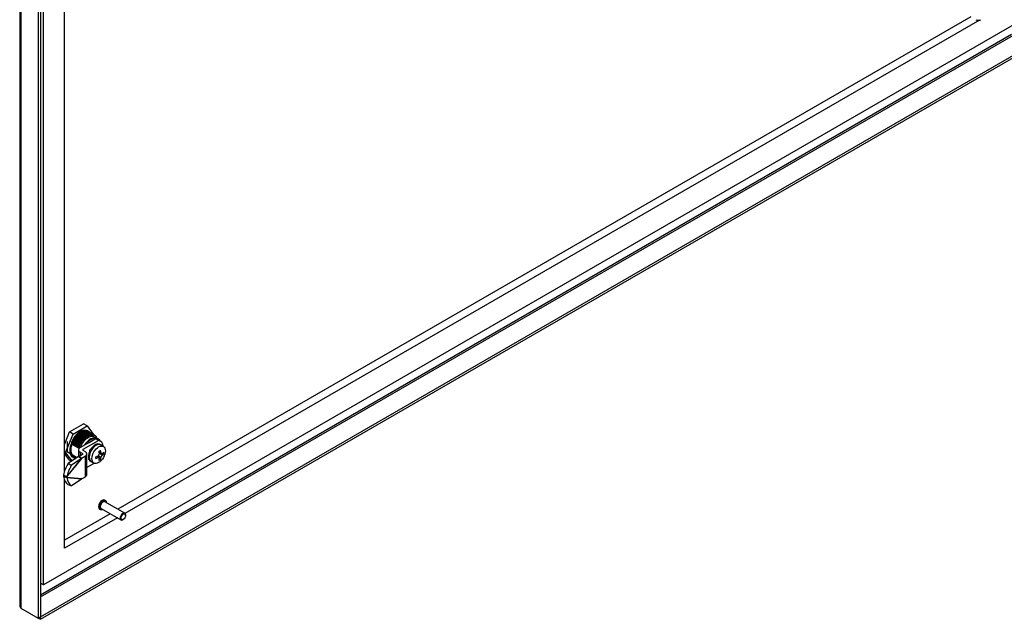
# Model space of a CAD drawing. Units: inches. Extents: x 2 to 174, y 6 to 131.
# Drawn here: x 111 to 136, y 74 to 89 of the extents above; entities that cross this region are included whole.
import ezdxf

# ---------------------------------------------------------------- set-up
doc = ezdxf.new("R2010")
doc.units = ezdxf.units.IN
doc.header["$LTSCALE"] = 5
doc.header["$MEASUREMENT"] = 0

msp = doc.modelspace()

# ---------------------------------------------------------------- linework, layer by layer
at = {"color": 7, "linetype": 'Continuous'}
for p, q in [((112.0011, 107.8078), (112.0011, 73.7906)), ((112.0761, 74.5897), (112.0761, 92.4986)), ((111.484, 92.2135), (111.484, 74.0535)), ((111.5153, 92.1954), (111.5153, 74.0099)), ((111.9481, 92.0562), (111.9481, 73.76)), ((112.6064, 77.4398), (112.6064, 90.8941)), ((135.3037, 88.8167), (113.9429, 76.484)), ((136.4309, 88.651), (112.0761, 74.5897)), ((135.5154, 88.7348), (114.1192, 76.3817)), ((112.0011, 74.3425), (136.3214, 88.3839)), ((112.0011, 74.2903), (136.3655, 88.357)), ((112.0012, 73.7906), (137.1077, 88.2859)), ((112.0012, 73.7294), (137.1077, 88.2246)), ((112.611, 78.1268), (112.7282, 78.4209)), ((112.7282, 78.4209), (113.0836, 78.6262)), ((112.8195, 78.3682), (112.7282, 78.4209)), ((112.8195, 78.3682), (113.1749, 78.5735)), ((113.0765, 78.4338), (113.065, 78.4405)), ((113.0806, 78.4161), (113.0765, 78.4338)), ((113.1749, 78.5735), (113.0836, 78.6262)), ((113.1749, 78.5735), (113.3268, 78.3696)), ((112.635, 77.9114), (112.8195, 78.3682)), ((112.6806, 77.9036), (112.6806, 78.1844)), ((112.7813, 78.1674), (112.7907, 78.128)), ((112.9948, 78.2557), (112.9833, 78.2623)), ((113.0089, 78.2405), (112.9948, 78.2557)), ((112.9974, 78.0302), (113.3814, 78.2519)), ((113.0717, 77.9873), (113.4556, 78.209)), ((113.1861, 78.1806), (113.3412, 78.2701)), ((113.2201, 78.161), (113.1861, 78.1806)), ((113.2201, 78.161), (113.3751, 78.2505)), ((113.3751, 78.2505), (113.3412, 78.2701)), ((113.4223, 78.2607), (113.3657, 78.2934)), ((113.4556, 78.209), (113.3814, 78.2519)), ((113.3993, 78.3087), (113.3983, 78.3092)), ((113.3992, 78.3087), (113.4082, 78.2696)), ((113.5025, 78.1931), (113.4283, 78.236)), ((113.4626, 78.2374), (113.4287, 78.257)), ((112.635, 77.9114), (112.6064, 77.9279)), ((112.7948, 77.6982), (112.635, 77.9114)), ((112.6806, 77.9201), (112.9173, 77.7835)), ((112.7907, 78.1281), (112.7992, 78.1571)), ((112.8202, 78.111), (112.7908, 78.128)), ((112.9696, 78.007), (112.7986, 78.1057)), ((112.7993, 78.157), (112.8108, 78.1504)), ((112.8107, 78.1504), (112.8202, 78.111)), ((112.8202, 78.111), (112.8287, 78.1401)), ((112.8496, 78.0941), (112.8202, 78.111)), ((112.8287, 78.1401), (112.8402, 78.1334)), ((112.8402, 78.1334), (112.8496, 78.094)), ((112.8496, 78.094), (112.8581, 78.123)), ((112.879, 78.077), (112.8496, 78.0941)), ((112.858, 78.1231), (112.8695, 78.1165)), ((112.8696, 78.1164), (112.8791, 78.077)), ((112.9085, 78.06), (112.879, 78.077)), ((112.8791, 78.077), (112.8876, 78.106)), ((112.8875, 78.1061), (112.899, 78.0995)), ((112.8991, 78.0994), (112.9085, 78.06)), ((112.9085, 78.06), (112.9171, 78.089)), ((112.9381, 78.043), (112.9085, 78.06)), ((112.9171, 78.089), (112.9286, 78.0824)), ((112.9286, 78.0824), (112.938, 78.043)), ((112.938, 78.043), (112.9465, 78.072)), ((112.9675, 78.026), (112.9381, 78.043)), ((112.9466, 78.072), (112.9581, 78.0653)), ((112.9573, 77.9743), (112.9573, 77.809)), ((112.958, 78.0653), (112.9675, 78.026)), ((112.9675, 78.026), (112.972, 78.0423)), ((112.9769, 78.0206), (112.9675, 78.026)), ((112.9769, 78.0206), (112.972, 78.0422)), ((112.9974, 77.9184), (112.9974, 77.8261)), ((113.0547, 77.8853), (112.9974, 77.9184)), ((113.0717, 77.9612), (113.0717, 77.9873)), ((113.1289, 77.9282), (113.0717, 77.9612)), ((113.1459, 78.1241), (113.153, 78.12)), ((113.1474, 78.1378), (113.1656, 78.1273)), ((113.2406, 77.9454), (113.2138, 77.8828)), ((113.2433, 77.9445), (113.2406, 77.9454)), ((113.2545, 77.9374), (113.2406, 77.9454)), ((113.26, 77.9676), (113.2433, 77.9445)), ((113.2572, 77.9365), (113.2433, 77.9445)), ((113.2435, 77.9722), (113.2719, 77.9886)), ((113.2435, 77.9448), (113.2435, 77.9722)), ((113.2545, 77.9374), (113.2572, 77.9365)), ((113.26, 77.9676), (113.2564, 77.9697)), ((113.3124, 78.0489), (113.2675, 77.9967)), ((113.2697, 77.9948), (113.2675, 77.9967)), ((113.2834, 77.9875), (113.2675, 77.9967)), ((113.2856, 77.9856), (113.2697, 77.9948)), ((113.2856, 77.9856), (113.2834, 77.9875)), ((113.3263, 78.0409), (113.3124, 78.0489)), ((113.336, 78.0623), (113.3136, 78.0459)), ((113.3263, 78.0409), (113.3276, 78.0378)), ((113.336, 78.0623), (113.3325, 78.0643)), ((113.4014, 78.1125), (113.35, 78.0851)), ((113.3504, 78.0814), (113.35, 78.0851)), ((113.3658, 78.0759), (113.35, 78.0851)), ((113.3663, 78.0722), (113.3504, 78.0814)), ((113.3663, 78.0722), (113.3658, 78.0759)), ((113.4239, 78.113), (113.4009, 78.1082)), ((113.4153, 78.1045), (113.4014, 78.1125)), ((113.4153, 78.1045), (113.4148, 78.1002)), ((113.4239, 78.113), (113.4204, 78.115)), ((113.4377, 78.1197), (113.439, 78.1243)), ((113.4536, 78.1106), (113.4377, 78.1197)), ((113.4838, 78.1193), (113.439, 78.1243)), ((113.4549, 78.1151), (113.439, 78.1243)), ((113.4536, 78.1106), (113.4549, 78.1151)), ((113.5165, 77.9004), (113.4742, 77.9248)), ((113.4977, 78.1113), (113.4838, 78.1193)), ((113.4977, 78.1113), (113.4956, 78.1068)), ((113.5, 78.1062), (113.4964, 78.1082)), ((113.508, 78.0996), (113.5108, 78.1037)), ((113.5267, 78.0946), (113.5108, 78.1037)), ((113.5813, 78.0592), (113.5141, 78.098)), ((113.5249, 78.0918), (113.5267, 78.0946)), ((112.7282, 77.7179), (112.6064, 77.8814)), ((112.6601, 77.2884), (113.0451, 77.7679)), ((112.6622, 77.2957), (113.0327, 77.757)), ((112.9531, 77.8084), (112.6966, 77.6298)), ((112.7801, 77.688), (112.7282, 77.7179)), ((113.0327, 77.757), (112.7761, 77.5784)), ((112.7955, 77.8483), (112.7869, 77.8192)), ((112.8249, 77.8313), (112.7954, 77.8483)), ((112.8049, 77.8089), (112.7955, 77.8483)), ((112.8165, 77.8022), (112.805, 77.8088)), ((112.8249, 77.8313), (112.8164, 77.8023)), ((112.8344, 77.7919), (112.8249, 77.8313)), ((112.8544, 77.8142), (112.8249, 77.8313)), ((112.846, 77.7851), (112.8345, 77.7918)), ((112.8544, 77.8143), (112.8459, 77.7853)), ((112.8638, 77.7749), (112.8544, 77.8142)), ((112.8839, 77.7972), (112.8544, 77.8142)), ((112.8754, 77.7682), (112.8639, 77.7748)), ((112.8838, 77.7973), (112.8753, 77.7682)), ((112.8933, 77.7579), (112.8838, 77.7972)), ((112.9132, 77.7803), (112.8839, 77.7972)), ((112.9709, 77.8107), (112.9531, 77.8084)), ((112.9531, 77.8084), (113.0327, 77.757)), ((113.0547, 77.8592), (112.9709, 77.8107)), ((112.9709, 77.8107), (113.0451, 77.7679)), ((113.0451, 77.7679), (113.0327, 77.757)), ((113.1289, 77.8163), (113.0451, 77.7679)), ((113.0547, 77.8853), (113.0547, 77.8592)), ((113.1289, 77.3019), (113.1289, 77.8163)), ((113.1691, 77.3578), (113.1691, 77.8722)), ((113.2052, 77.8298), (113.2032, 77.7738)), ((113.2191, 77.7647), (113.2032, 77.7738)), ((113.2052, 77.8298), (113.2086, 77.8313)), ((113.2191, 77.8218), (113.2052, 77.8298)), ((113.216, 77.8544), (113.2086, 77.8313)), ((113.2226, 77.8232), (113.2086, 77.8313)), ((113.216, 77.8544), (113.2125, 77.8565)), ((113.216, 77.753), (113.2125, 77.755)), ((113.2297, 77.8736), (113.2138, 77.8828)), ((113.2158, 77.7331), (113.219, 77.7366)), ((113.2158, 77.7331), (113.2386, 77.6991)), ((113.2297, 77.7251), (113.2158, 77.7331)), ((113.216, 77.753), (113.219, 77.7366)), ((113.233, 77.7285), (113.219, 77.7366)), ((113.2191, 77.8218), (113.2226, 77.8232)), ((113.2226, 77.7673), (113.2191, 77.7647)), ((113.233, 77.874), (113.2297, 77.8736)), ((113.2297, 77.7251), (113.233, 77.7285)), ((113.2545, 77.6899), (113.2386, 77.6991)), ((113.2435, 77.6865), (113.2435, 77.6962)), ((113.2519, 77.6913), (113.2435, 77.6865)), ((113.2572, 77.694), (113.2545, 77.6899)), ((113.26, 77.6905), (113.2564, 77.6925)), ((113.2695, 77.6812), (113.2716, 77.6857)), ((113.2834, 77.6732), (113.2695, 77.6812)), ((113.2741, 77.6823), (113.3413, 77.6436)), ((113.2834, 77.6732), (113.2849, 77.6761)), ((113.4465, 77.7791), (113.4042, 77.8035)), ((113.4436, 77.7808), (113.4436, 77.8187)), ((113.5165, 77.7795), (113.4465, 77.8199)), ((113.4811, 77.7591), (113.4465, 77.7791)), ((113.5066, 77.7313), (113.4793, 77.7471)), ((113.4808, 77.8831), (113.5136, 77.902)), ((113.5511, 77.8395), (113.4811, 77.8799)), ((113.5165, 77.9004), (113.5511, 77.8804)), ((113.5879, 77.8722), (113.5606, 77.8879)), ((112.7761, 77.5784), (112.6966, 77.6298)), ((113.3558, 77.637), (113.1691, 77.5292)), ((112.5827, 77.347), (112.6622, 77.2957)), ((112.5827, 77.347), (112.5859, 77.3313)), ((112.5859, 77.3313), (112.5827, 77.3084)), ((112.5827, 77.3084), (112.6622, 77.2828)), ((112.5859, 77.3313), (112.6601, 77.2884)), ((112.6064, 75.5083), (112.6064, 77.2176)), ((112.6622, 77.2957), (112.6601, 77.2884)), ((112.6601, 77.2884), (113.0451, 77.2535)), ((112.6601, 77.2884), (112.6622, 77.2828)), ((112.6622, 77.2828), (113.0327, 77.2492)), ((112.7761, 77.0749), (113.0327, 77.2492)), ((113.0327, 77.2492), (113.0451, 77.2535)), ((113.0451, 77.2535), (113.1289, 77.3019)), ((112.7761, 77.0749), (112.6966, 77.1005)), ((113.6337, 76.7007), (113.6117, 76.7133)), ((113.4837, 76.4916), (113.5057, 76.479)), ((113.5222, 76.5075), (114.02, 76.2201)), ((114.115, 76.3847), (113.6172, 76.6721)), ((113.7529, 76.3743), (112.6064, 75.7124)), ((113.9297, 76.2723), (112.6064, 75.5083)), ((114.0675, 76.2248), (114.0781, 76.231)), ((114.1346, 76.3289), (114.1346, 76.3412)), ((112.0761, 74.5897), (112.0011, 74.633)), ((111.5153, 74.0099), (111.9481, 73.76)), ((111.9481, 73.76), (112.0011, 73.7906)), ((111.9481, 73.76), (112.0012, 73.7294)), ((112.0011, 73.7906), (112.0012, 73.7906)), ((112.0012, 73.7294), (112.0012, 73.7906))]:
    msp.add_line(p, q, dxfattribs=at)
for centre, radius, start, end in [((113.2848, 78.1873), 0.1483, 33.16922, 33.69014), ((113.4935, 77.8258), 0.5521, 159.34671, 160.56716), ((113.4613, 77.8774), 0.2247, 148.51621, 155.75709), ((113.4562, 77.9523), 0.1669, 129.31092, 137.81086), ((113.4505, 78.0383), 0.0824, 98.94953, 111.44448), ((113.3306, 77.7985), 0.1258, 190.10351, 200.21511), ((113.4095, 77.8364), 0.198, 166.33678, 174.1789), ((112.9211, 78.1633), 0.6277, 326.83591, 333.16409), ((112.9911, 78.1229), 0.6277, 326.83591, 333.16409)]:
    msp.add_arc(centre, radius, start, end, dxfattribs=at)
for centre, major_axis, ratio, start_param, end_param in [((135.4879, 88.7855), (-0.092, 0), 0.5773503, 0.7853982, 2.3561945), ((113.0068, 78.1138), (-0.1905, -0.33), 0.5773503, 2.942615, 6.1478817), ((113.1045, 78.0574), (0.1784, 0.3254), 0.5839427, 1.2376756, 1.7377623), ((113.116, 78.0508), (0.1784, 0.3254), 0.5839427, 1.2376756, 1.7377623), ((113.1982, 78.0033), (-0.1675, -0.2901), 0.5773503, 3.1415927, 4.9481738), ((113.2548, 77.9706), (-0.1675, -0.2901), 0.5773503, 3.1185981, 4.6326349), ((113.2637, 77.9712), (0.165, 0.2858), 0.5773503, 1.124115, 1.3068031), ((113.2976, 77.9516), (0.165, 0.2858), 0.5773503, 1.124115, 1.1483624), ((113.2637, 77.9712), (-0.165, -0.2858), 0.5773503, 3.1415927, 3.588274), ((113.1835, 78.0118), (-0.1855, -0.3213), 0.5773503, 2.9618968, 3.1625058), ((113.1818, 78.0126), (-0.188, -0.32), 0.5620162, 2.9661856, 3.1667574), ((113.2976, 77.9516), (-0.165, -0.2858), 0.5773503, 2.8046642, 3.588274), ((113.2428, 77.9147), (-0.1855, -0.3213), 0.5773503, 3.1415927, 3.3703915), ((113.317, 77.8718), (-0.1855, -0.3213), 0.5773503, 2.4875953, 3.3703915), ((113.0068, 78.1138), (-0.1719, -0.2977), 0.5773503, 5.0014702, 6.2045693), ((113.0943, 77.9743), (0.137, 0), 0.5773503, 2.3561945, 3.9269908), ((113.0943, 77.9743), (0.032, 0), 0.5773503, 2.3561945, 3.9269908), ((113.0321, 77.8722), (-0.137, 0), 0.5773503, 2.3561945, 3.9269908), ((113.1509, 78.1327), (-0.005, -0.00866), 0.5773503, 4.4483958, 6.2831853), ((113.3941, 77.8902), (0.12, 0.2078), 0.5773503, 0, 3.1415927), ((113.3906, 77.8922), (-0.1225, -0.2122), 0.5773503, 4.8308408, 5.1175359), ((113.3906, 77.8922), (0.12, 0.2078), 0.5773503, 1.4523445, 1.6892481), ((113.3906, 77.8922), (0.1225, 0.2122), 0.5773503, 1.1656494, 1.4523445), ((113.3906, 77.8922), (0.12, 0.2078), 0.5773503, 0.9287457, 1.1656494), ((113.3906, 77.8922), (0.1225, 0.2122), 0.5773503, 0.6420506, 0.9287457), ((113.3906, 77.8922), (0.12, 0.2078), 0.5773503, 0.405147, 0.6420506), ((113.3906, 77.8922), (0.1225, 0.2122), 0.5773503, 0.1184518, 0.405147), ((113.137, 78.1529), (0.4983, 0), 0.5773503, -0.8355854, -0.7352109), ((113.1193, 78.0284), (0.2585, -0.4478), 0.5773503, 0.9290062, 1.0595978), ((113.3906, 77.8922), (-0.12, -0.2078), 0.5773503, 3.1268611, 3.2600445), ((113.1547, 78.0488), (0.2585, -0.4478), 0.5773503, 0.9290062, 1.0595978), ((113.3906, 77.8922), (0.1225, 0.2122), 0.5773503, -0.2023757, -0.1184518), ((113.137, 78.0591), (0.517, 0), 0.5773503, -0.6417901, -0.5111986), ((113.236, 78.0958), (0.2492, -0.4316), 0.5773503, 0.7853982, 0.8355854), ((113.0068, 78.1138), (-0.1905, -0.33), 0.5773503, 6.2661293, 6.2831853), ((113.0068, 78.1138), (-0.1905, -0.33), 0.5773503, 0, 0.0300788), ((113.0321, 77.8722), (-0.032, 0), 0.5773503, 2.3561945, 3.9269908), ((113.3906, 77.8922), (-0.1225, -0.2122), 0.5773503, 5.3544396, 5.6411347), ((113.3906, 77.8922), (-0.12, -0.2078), 0.5773503, 5.1175359, 5.3544396), ((113.3906, 77.8922), (-0.12, -0.2078), 0.5773503, 5.6411347, 5.8780384), ((113.3906, 77.8922), (-0.1225, -0.2122), 0.5773503, 5.8780384, 6.1647335), ((113.3906, 77.8922), (0.12, 0.2078), 0.5773503, 3.0231408, 3.1563242), ((113.3906, 77.8922), (-0.1225, -0.2122), 0.5773503, 0.1184518, 0.2023757), ((113.137, 78.0591), (0.517, 0), 0.5773503, -1.0595978, -0.9290062), ((113.038, 77.9815), (0.2492, -0.4316), 0.5773503, 0.7853982, 0.8355854), ((113.137, 78.0182), (0.517, 0), 0.5773503, -1.0595978, -0.9290062), ((113.038, 77.9815), (0.2492, -0.4316), 0.5773503, 0.7352109, 0.7853982), ((113.1193, 78.0284), (0.2585, -0.4478), 0.5773503, 0.5111986, 0.6417901), ((113.137, 77.9243), (0.4983, 0), 0.5773503, -0.8355854, -0.7352109), ((113.1547, 78.0488), (0.2585, -0.4478), 0.5773503, 0.5111986, 0.6417901), ((113.137, 78.0182), (0.517, 0), 0.5773503, -0.6417901, -0.5111986), ((113.236, 78.0958), (0.2492, -0.4316), 0.5773503, 0.7352109, 0.7853982), ((112.8766, 77.5437), (-0.2492, -0.386), 0.4315926, 4.7674942, 5.4971716), ((112.9562, 77.4923), (-0.2492, -0.386), 0.4315926, 4.7674942, 5.4971716), ((112.8766, 77.5193), (-0.1407, -0.4373), 0.6051465, 5.3977572, 6.1274346), ((112.9562, 77.4937), (-0.1407, -0.4373), 0.6051465, 5.3977572, 6.1274346), ((113.0321, 77.3578), (-0.137, 0), 0.5773503, 2.3561945, 3.1415927), ((113.5477, 76.6025), (-0.064, -0.1109), 0.5773503, 3.1415927, 6.2831853), ((113.5697, 76.5898), (-0.064, -0.1109), 0.5773503, 2.4071248, 6.2831853), ((113.5697, 76.5898), (-0.0475, -0.0823), 0.5773503, 3.1415927, 6.2831853), ((113.5697, 76.5898), (-0.064, -0.1109), 0.5773503, 0, 0.7344679), ((114.0675, 76.3024), (-0.0475, -0.0823), 0.5773503, 2.3561945, 6.2831853), ((114.0675, 76.3024), (-0.0475, -0.0823), 0.5773503, 0, 0.7853982)]:
    msp.add_ellipse(centre, major_axis=major_axis, ratio=ratio, start_param=start_param, end_param=end_param, dxfattribs=at)
for centre, major_axis in [((113.4613, 77.8514), (0.12, 0.2078)), ((114.0781, 76.2963), (0.04, 0.0693))]:
    msp.add_ellipse(centre, major_axis=major_axis, ratio=0.5773503, dxfattribs=at)
for points, weights, knots in [([(113.1201, 78.4616), (113.0754, 78.4648), (113.0261, 78.448), (112.9767, 78.4151), (112.9122, 78.3722), (112.8395, 78.2904), (112.7887, 78.1847), (112.7813, 78.1674)], [1.00739553839, 1.02506823872, 1.07441452925, 1.15543441, 1.05181147, 0.98992047673, 1.00196089378, 1.00588268134], [0.22353401, 0.22353401, 0.22353401, 0.22353401, 0.53070186, 0.53070186, 0.53070186, 0.92356391, 0.9999922, 0.9999922, 0.9999922, 0.9999922]), ([(113.065, 78.4405), (113.0019, 78.419), (112.8974, 78.3387), (112.82, 78.2052), (112.7993, 78.157)], [1.15543441, 1.05181147, 0.971464160407, 1.01571648404, 1.04714945212], [0, 0, 0, 0, 0.6448439, 1, 1, 1, 1]), ([(113.0765, 78.4338), (113.0134, 78.4123), (112.9089, 78.3321), (112.8315, 78.1985), (112.8108, 78.1504)], [1.15543441, 1.05181147, 0.971464160407, 1.01571648404, 1.04714945212], [0, 0, 0, 0, 0.6448439, 1, 1, 1, 1]), ([(113.2302, 78.4127), (113.21, 78.4268), (113.1865, 78.4339), (113.1606, 78.4346), (113.1036, 78.4362), (112.9708, 78.3772), (112.8627, 78.2189), (112.8287, 78.1401)], [1.04234030843, 1.06819625683, 1.10589429069, 1.15543441, 1.05181147, 0.951867548544, 1.04471467193, 1.13414401578], [0.06670862, 0.06670862, 0.06670862, 0.06670862, 0.25207423, 0.25207423, 0.25207423, 0.639803, 1, 1, 1, 1]), ([(113.2391, 78.4078), (113.2195, 78.4208), (113.1968, 78.4273), (113.1721, 78.428), (113.1151, 78.4295), (112.9823, 78.3706), (112.8742, 78.2123), (112.8402, 78.1334)], [1.04565669763, 1.07137986572, 1.10797243651, 1.15543441, 1.05181147, 0.951868240529, 1.04471338624, 1.13414015872], [0.07448448, 0.07448448, 0.07448448, 0.07448448, 0.25207423, 0.25207423, 0.25207423, 0.639803, 0.99999482, 0.99999482, 0.99999482, 0.99999482]), ([(113.2805, 78.3773), (113.2706, 78.3882), (113.2594, 78.3969), (113.2469, 78.4034), (113.2005, 78.4278), (113.0726, 78.4157), (112.9435, 78.277), (112.896, 78.1975), (112.8818, 78.1738), (112.8691, 78.1489), (112.858, 78.1231)], [1.07920341009, 1.10037090625, 1.12578123955, 1.15543441, 1.05181147, 0.94818853, 1.05181147, 1.15543441, 1.12250151513, 1.09480189952, 1.07233556316], [0, 0, 0, 0, 0.109895, 0.109895, 0.109895, 0.4939227, 0.8779503, 0.8779503, 0.8779503, 1, 1, 1, 1]), ([(113.292, 78.3706), (113.2821, 78.3816), (113.2709, 78.3903), (113.2584, 78.3968), (113.212, 78.4212), (113.0841, 78.4091), (112.9549, 78.2703), (112.9075, 78.1908), (112.8933, 78.1671), (112.8806, 78.1423), (112.8695, 78.1165)], [1.07920341009, 1.10037090625, 1.12578123955, 1.15543441, 1.05181147, 0.94818853, 1.05181147, 1.15543441, 1.12250151513, 1.09480189952, 1.07233556316], [0, 0, 0, 0, 0.109895, 0.109895, 0.109895, 0.4939227, 0.8779503, 0.8779503, 0.8779503, 1, 1, 1, 1]), ([(113.3185, 78.3617), (113.3029, 78.3726), (113.2324, 78.3999), (113.1429, 78.364), (113.0794, 78.312), (113.016, 78.2599), (112.958, 78.1832), (112.9182, 78.0917), (112.9171, 78.089)], [1.01894949485, 1.00631649828, 0.981909475924, 1.05181147, 1.15543441, 1.05181147, 0.998450333231, 1.00004635011, 1.00013905032], [0.06700906, 0.06700906, 0.06700906, 0.06700906, 0.20393804, 0.59610423, 0.59610423, 0.59610423, 0.98827042, 1, 1, 1, 1]), ([(113.3507, 78.3367), (113.3312, 78.3583), (113.2562, 78.3982), (113.1544, 78.3574), (113.0909, 78.3053), (113.0275, 78.2533), (112.9695, 78.1766), (112.9297, 78.0851), (112.9286, 78.0824)], [1.04203425581, 1.0140114186, 0.973056499955, 1.05181147, 1.15543441, 1.05181147, 0.998450333231, 1.00004635011, 1.00013905032], [0, 0, 0, 0, 0.203938, 0.5961042, 0.5961042, 0.5961042, 0.9882704, 1, 1, 1, 1]), ([(113.3688, 78.3263), (113.3625, 78.3332), (113.3138, 78.3765), (113.2437, 78.3734), (113.1793, 78.3415), (113.1149, 78.3096), (113.0253, 78.2264), (112.961, 78.1056), (112.9466, 78.072)], [1.0042312867, 1.0014104289, 0.991451526764, 1.05181147, 1.15543441, 1.05181147, 0.980265255907, 1.00751687077, 1.02255061231], [0, 0, 0, 0, 0.0648072, 0.4575976, 0.4575976, 0.4575976, 0.850388, 1, 1, 1, 1]), ([(113.3498, 78.3442), (113.3058, 78.3688), (113.2502, 78.3643), (113.1908, 78.3349), (113.1264, 78.303), (113.0368, 78.2197), (112.9725, 78.0989), (112.9581, 78.0653)], [1.00079643331, 1.00768296886, 1.05922896109, 1.15543441, 1.05181147, 0.980267043353, 1.00751550917, 1.02254652752], [0.09292378, 0.09292378, 0.09292378, 0.09292378, 0.45759762, 0.45759762, 0.45759762, 0.850388, 0.99998645, 0.99998645, 0.99998645, 0.99998645]), ([(113.2811, 78.3839), (113.2508, 78.4015), (113.1532, 78.4122), (113.041, 78.3306), (112.9833, 78.2623)], [1.0659380042, 1.02197933473, 0.966254161114, 1.05181147, 1.15543441], [0.1289418, 0.1289418, 0.1289418, 0.1289418, 0.47250789, 1, 1, 1, 1]), ([(113.2784, 78.3843), (113.2508, 78.3958), (113.1573, 78.4001), (113.0525, 78.324), (112.9948, 78.2557)], [1.04701058665, 1.01567019555, 0.971506213542, 1.05181147, 1.15543441], [0.1824129, 0.1824129, 0.1824129, 0.1824129, 0.47250789, 1, 1, 1, 1]), ([(112.7869, 77.8193), (112.794, 77.8117), (112.812, 77.7962), (112.8332, 77.7862), (112.8462, 77.7823)], [1.00475165835, 1.00158388612, 0.997912732575, 1.0027506304, 1.0082518912], [0, 0, 0, 0, 0.06868139, 0.1591907, 0.1591907, 0.1591907, 0.1591907]), ([(112.7927, 77.8102), (112.7946, 77.8087), (112.8034, 77.8025), (112.8128, 77.7974), (112.8204, 77.7941)], [1.00026926971, 1.00008975657, 0.999690822486, 1.00106499987, 1.00319499961], [0.052331676, 0.052331676, 0.052331676, 0.052331676, 0.068681394, 0.125, 0.125, 0.125, 0.125]), ([(112.8639, 77.7748), (112.8672, 77.7712), (112.8707, 77.7679), (112.8743, 77.7647), (112.8784, 77.7612), (112.8826, 77.7579), (112.8871, 77.7549)], [1.12750508194, 1.13635424307, 1.14566401909, 1.15543441, 1.1444657566, 1.13407762792, 1.12427002397], [0, 0, 0, 0, 0.036324999, 0.036324999, 0.036324999, 0.077104976, 0.077104976, 0.077104976, 0.077104976])]:
    msp.add_rational_spline(points, weights, degree=3, knots=knots, dxfattribs=at)
for points, weights in [([(113.2045, 78.427), (113.1673, 78.4552), (113.1187, 78.4587), (113.065, 78.4405)], [1.00295283521, 1.01526670271, 1.06609389431, 1.15543441]), ([(113.2153, 78.4209), (113.1782, 78.4486), (113.1298, 78.452), (113.0765, 78.4338)], [1.00318856515, 1.01590442944, 1.06665304439, 1.15543441]), ([(112.805, 77.8088), (112.8178, 77.795), (112.8328, 77.7845), (112.8494, 77.7773)], [1.00469870341, 1.01046903713, 1.0215541484, 1.03795403722]), ([(112.8164, 77.8022), (112.8331, 77.7843), (112.8531, 77.772), (112.8758, 77.7652)], [1.00469973921, 1.01217830036, 1.02858217752, 1.0539113707]), ([(112.8345, 77.7918), (112.8469, 77.7785), (112.8611, 77.7683), (112.8769, 77.7612)], [1.04353682505, 1.06134723149, 1.08462215982, 1.11336161004]), ([(112.846, 77.7851), (112.8565, 77.7738), (112.8684, 77.7648), (112.8814, 77.7579)], [1.04353682505, 1.0586263514, 1.07763831247, 1.10057270825])]:
    msp.add_rational_spline(points, weights, degree=3, dxfattribs=at)
for points, knots in [([(112.9721, 78.0422), (112.9733, 78.0452), (112.9771, 78.0546), (112.9856, 78.0739), (113.0002, 78.1038), (113.0229, 78.1437), (113.0559, 78.192), (113.1009, 78.2446), (113.1467, 78.285), (113.1865, 78.3116), (113.2159, 78.3272), (113.243, 78.3381), (113.267, 78.3446), (113.2883, 78.3479), (113.3072, 78.3488), (113.3243, 78.3476), (113.3397, 78.3447), (113.3532, 78.3406), (113.3613, 78.3369), (113.3652, 78.3352)], [0, 0, 0, 0, 0.0151179, 0.0477448, 0.0987332, 0.1691322, 0.2597708, 0.3705884, 0.4997909, 0.5690682, 0.633926, 0.6942095, 0.7498993, 0.7979103, 0.8437087, 0.8871363, 0.9278485, 0.9655508, 1, 1, 1, 1]), ([(111.484, 74.0666), (111.484, 74.0563), (111.4868, 74.0461), (111.4975, 74.0268), (111.5054, 74.0178), (111.5153, 74.0099)], [0.5, 0.5, 0.5, 0.5, 0.75, 0.75, 1, 1, 1, 1])]:
    msp.add_open_spline(points, degree=3, knots=knots, dxfattribs=at)
for points in [[(113.3357, 78.0509), (113.3341, 78.0576), (113.3325, 78.0643)], [(113.4163, 78.0974), (113.4183, 78.1062), (113.4204, 78.115)]]:
    msp.add_open_spline(points, degree=2, dxfattribs=at)

doc.saveas('drawing.dxf')
